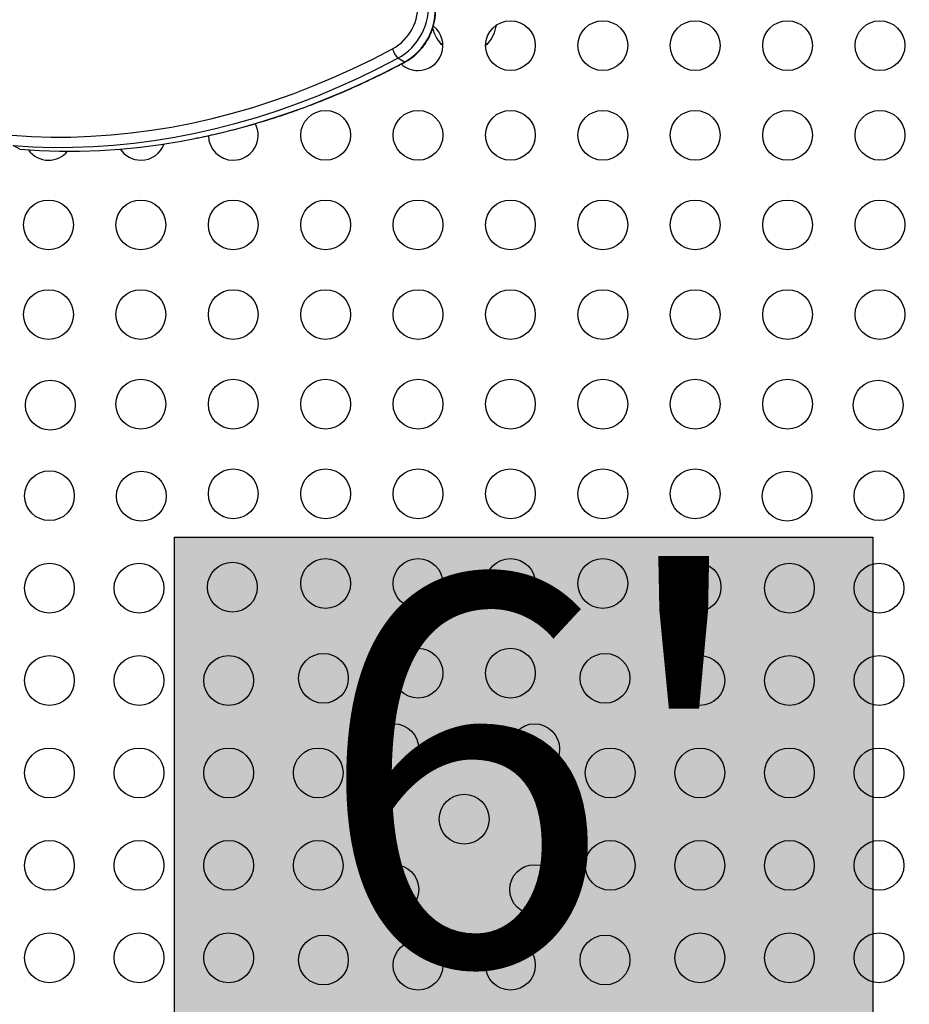
# Model space of a CAD drawing. Units: inches. Extents: x 207 to 860, y 613 to 1075.
# Drawn here: x 457 to 475, y 877 to 897 of the extents above; entities that cross this region are included whole.
import ezdxf

# ---------------------------------------------------------------- set-up
doc = ezdxf.new("R2010")
doc.units = ezdxf.units.IN
doc.header["$MEASUREMENT"] = 0
doc.header["$PDSIZE"] = -1
for name, color, linetype in [('CONTOUR', 7, 'Continuous'), ('DIM_IMP_BORDURE', 7, 'Continuous'), ('HAUTEUR-PLATE-FORME', 7, 'Continuous')]:
    doc.layers.add(name, color=color, linetype=linetype)
doc.styles.add('DIM', font='romans.shx')
doc.dimstyles.new('Implantation (Pied-mètre)', dxfattribs={"dimscale": 96, "dimtxt": 0.09375, "dimasz": 0.125, "dimexe": 0.125, "dimexo": 0.125, "dimgap": 0.03, "dimtad": 1, "dimdec": 3, "dimzin": 0, "dimdsep": 46, "dimlunit": 4, "dimtxsty": 'DIM', "dimblk1": 'OBLIQUE', "dimblk2": 'OBLIQUE', "dimsah": 1, "dimcen": 0.089844, "dimdle": 0.125, "dimclrt": 7, "dimadec": 0, "dimazin": 0, "dimtfac": 1, "dimtdec": 0, "dimtofl": 0, "dimtmove": 0, "dimatfit": 3, "dimldrblk": 'OBLIQUE', "dimfxl": 1, "dimfrac": 2, "dimtolj": 1, "dimtzin": 0, "dimarcsym": 0})

# ---------------------------------------------------------------- blocks, each defined once
blk = doc.blocks.new('_OBLIQUE')
at = {"color": 0, "linetype": 'ByBlock'}
blk.add_line((-0.5, -0.5), (0.5, 0.5), dxfattribs=at)
blk = doc.blocks.new('*D9')
at = {"layer": 'Defpoints', "color": 0}
for p in [(552.194, 1034.878), (380.998, 629.209), (843.479, 629.209)]:
    blk.add_point(p, dxfattribs=at)
at = {"layer": 'DIM_IMP_BORDURE', "color": 0, "lineweight": -2}
for p, q in [((843.479, 1051.128), (843.479, 612.959)), ((568.444, 1034.878), (859.729, 1034.878)), ((397.248, 629.209), (859.729, 629.209))]:
    blk.add_line(p, q, dxfattribs=at)
at = {"layer": 'DIM_IMP_BORDURE', "color": 0, "lineweight": -2, "xscale": 16.25, "yscale": 16.25, "zscale": 16.25}
for p, rotation in [((843.479, 1034.878), 89.99999999999999), ((843.479, 629.209), 270)]:
    blk.add_blockref('_OBLIQUE', p, dxfattribs=dict(at, rotation=rotation))
at = {"layer": 'DIM_IMP_BORDURE', "color": 7, "insert": (830.312, 832.044), "char_height": 12.1875, "attachment_point": 5, "rotation": 90, "style": 'DIM'}
blk.add_mtext('\\A1;33\'-10" [10.304m]', dxfattribs=at)
blk = doc.blocks.new('*D10')
at = {"layer": 'Defpoints', "color": 0}
for p in [(223.736, 1044.078), (725.934, 937.304), (223.736, 880.584)]:
    blk.add_point(p, dxfattribs=at)
at = {"layer": 'DIM_IMP_BORDURE', "color": 0, "lineweight": -2}
for p, q in [((223.736, 896.834), (223.736, 1060.328)), ((725.934, 953.554), (725.934, 1060.328)), ((742.184, 1044.078), (207.486, 1044.078))]:
    blk.add_line(p, q, dxfattribs=at)
at = {"layer": 'DIM_IMP_BORDURE', "color": 0, "lineweight": -2, "xscale": 16.25, "yscale": 16.25, "zscale": 16.25, "rotation": 180}
blk.add_blockref('_OBLIQUE', (223.736, 1044.078), dxfattribs=at)
at = {"layer": 'DIM_IMP_BORDURE', "color": 0, "lineweight": -2, "xscale": 16.25, "yscale": 16.25, "zscale": 16.25}
blk.add_blockref('_OBLIQUE', (725.934, 1044.078), dxfattribs=at)
at = {"layer": 'DIM_IMP_BORDURE', "color": 7, "insert": (474.835, 1057.245), "char_height": 12.1875, "attachment_point": 5, "style": 'DIM'}
blk.add_mtext('\\A1;41\'-10" [12.756m]', dxfattribs=at)

msp = doc.modelspace()

# ---------------------------------------------------------------- hatches: boundary and pattern name
at = {"layer": 'HAUTEUR-PLATE-FORME', "true_color": 0xfcfcfc}
msp.add_hatch(color=7, dxfattribs=at).paths.add_polyline_path([(459.89875, 886.389), (473.92591, 886.389), (473.92591, 874.63424), (459.89875, 874.63424)])

# ---------------------------------------------------------------- linework, layer by layer
at = {"layer": 'CONTOUR'}
for p, q in [((465.25109, 896.28996), (465.29197, 896.26781)), ((465.29108, 896.28996), (465.25109, 896.28996)), ((466.1477, 896.26781), (466.18859, 896.28996)), ((466.18859, 896.28996), (466.1486, 896.28996)), ((464.51959, 895.92718), (464.38622, 896.00417)), ((456.79145, 894.17754), (456.65809, 894.25454))]:
    msp.add_line(p, q, dxfattribs=at)
at = {"layer": 'CONTOUR', "flags": 128}
for points in [[(456.63209, 894.46081), (457.02579, 894.43534), (457.42235, 894.42301), (457.82143, 894.42384), (458.22273, 894.43781), (458.62589, 894.46492), (459.03059, 894.50516), (459.4365, 894.55847), (459.84328, 894.62483), (460.2506, 894.70417), (460.65812, 894.79643), (461.06551, 894.90154), (461.47243, 895.0194), (461.87854, 895.14993), (462.28352, 895.29301), (462.68703, 895.44852), (463.08873, 895.61634), (463.48829, 895.79633), (463.8854, 895.98834), (464.27971, 896.19222)], [(456.65809, 894.25454), (457.05593, 894.2288), (457.45667, 894.21634), (457.85996, 894.21718), (458.26547, 894.2313), (458.67288, 894.2587), (459.08184, 894.29935), (459.49202, 894.35323), (459.90309, 894.42028), (460.31469, 894.50046), (460.72651, 894.59369), (461.13818, 894.69991), (461.54939, 894.81901), (461.95978, 894.95091), (462.36902, 895.0955), (462.77677, 895.25265), (463.1827, 895.42224), (463.58648, 895.60412), (463.98776, 895.79815), (464.38622, 896.00417)], [(456.65809, 894.25454), (457.05593, 894.2288), (457.45667, 894.21634), (457.85996, 894.21718), (458.26547, 894.2313), (458.67288, 894.2587), (459.08184, 894.29935), (459.49202, 894.35323), (459.90309, 894.42028), (460.31469, 894.50046), (460.72651, 894.59369), (461.13818, 894.69991), (461.54939, 894.81901), (461.95978, 894.95091), (462.36902, 895.0955), (462.77677, 895.25265), (463.1827, 895.42224), (463.58648, 895.60412), (463.98776, 895.79815), (464.38622, 896.00417)], [(456.79145, 894.17754), (457.18929, 894.1518), (457.59003, 894.13935), (457.99332, 894.14018), (458.39883, 894.1543), (458.80624, 894.1817), (459.2152, 894.22236), (459.62538, 894.27623), (460.03645, 894.34329), (460.44806, 894.42346), (460.85987, 894.5167), (461.27154, 894.62291), (461.68275, 894.74202), (462.09314, 894.87392), (462.50238, 895.0185), (462.91013, 895.17565), (463.31606, 895.34524), (463.71984, 895.52712), (464.12112, 895.72116), (464.51959, 895.92718)], [(456.79145, 894.17754), (457.18929, 894.1518), (457.59003, 894.13935), (457.99332, 894.14018), (458.39883, 894.1543), (458.80624, 894.1817), (459.2152, 894.22236), (459.62538, 894.27623), (460.03645, 894.34329), (460.44806, 894.42346), (460.85987, 894.5167), (461.27154, 894.62291), (461.68275, 894.74202), (462.09314, 894.87392), (462.50238, 895.0185), (462.91013, 895.17565), (463.31606, 895.34524), (463.71984, 895.52712), (464.12112, 895.72116), (464.51959, 895.92718)], [(464.51959, 895.92718), (464.53102, 895.92893), (464.53474, 895.93058)]]:
    msp.add_lwpolyline(points, dxfattribs=at)
at = {"layer": 'CONTOUR'}
for centre in [(466.64762, 896.25871), (468.50319, 896.25871), (470.35876, 896.25871), (472.21432, 896.25871), (474.06989, 896.25871), (462.93649, 894.45871), (464.79206, 894.45871), (466.64762, 894.45871), (468.50319, 894.45871), (470.35876, 894.45871), (472.21432, 894.45871), (474.06989, 894.45871), (457.36979, 892.65871), (459.22536, 892.65871), (461.08092, 892.65871), (462.93649, 892.65871), (464.79206, 892.65871), (466.64762, 892.65871), (468.50319, 892.65871), (470.35876, 892.65871), (472.21432, 892.65871), (474.06989, 892.65871), (457.36979, 890.85871), (459.22536, 890.85871), (461.08092, 890.85871), (462.93649, 890.85871), (464.79206, 890.85871), (466.64762, 890.85871), (468.50319, 890.85871), (470.35876, 890.85871), (472.21432, 890.85871), (474.06989, 890.85871), (457.40683, 889.04047), (459.22536, 889.05871), (461.08092, 889.05871), (462.93649, 889.05871), (464.79206, 889.05871), (466.64762, 889.05871), (468.50319, 889.05871), (470.35876, 889.05871), (472.21432, 889.05871), (474.03285, 889.04047), (457.38859, 887.22195), (459.23503, 887.21227), (461.08092, 887.25871), (462.93649, 887.25871), (464.79206, 887.25871), (466.64762, 887.25871), (468.50319, 887.25871), (470.35876, 887.25871), (472.20464, 887.21227), (474.05109, 887.22195), (461.06324, 885.38406), (462.93649, 885.45871), (464.79206, 885.45871), (466.64762, 885.45871), (468.50319, 885.45871), (470.37644, 885.38406), (457.38859, 885.36638), (459.18859, 885.36638), (472.25109, 885.36638), (474.05109, 885.36638), (464.79206, 883.65871), (466.64762, 883.65871), (457.38859, 883.51081), (459.18859, 883.51081), (460.98859, 883.51081), (462.89145, 883.55586), (468.54823, 883.55586), (470.45109, 883.51081), (472.25109, 883.51081), (474.05109, 883.51081), (464.30566, 882.14164), (467.13402, 882.14164), (457.38859, 881.65525), (459.18859, 881.65525), (460.98859, 881.65525), (462.78859, 881.65525), (468.65109, 881.65525), (470.45109, 881.65525), (472.25109, 881.65525), (474.05109, 881.65525), (465.71984, 880.72746), (457.38859, 879.79968), (459.18859, 879.79968), (460.98859, 879.79968), (462.78859, 879.79968), (468.65109, 879.79968), (470.45109, 879.79968), (472.25109, 879.79968), (474.05109, 879.79968), (464.30566, 879.31328), (467.13402, 879.31328), (457.38859, 877.94411), (459.18859, 877.94411), (460.98859, 877.94411), (462.89145, 877.89907), (468.54823, 877.89907), (470.45109, 877.94411), (472.25109, 877.94411), (474.05109, 877.94411), (464.79206, 877.79621), (466.64762, 877.79621)]:
    msp.add_circle(centre, 0.5, dxfattribs=at)
for centre, radius, start, end in [((463.80467, 897.05362), 1.1998, 298.993319, 5.491657), ((463.80378, 897.05465), 0.98504, 298.891564, 5.593412), ((463.93803, 896.97662), 1.1998, 298.993319, 5.491657), ((464.79206, 896.25871), 0.5, 270, 51.466955), ((465.82924, 896.79192), 0.76565, 193.59901, 220.965245), ((465.61044, 896.79192), 0.76565, 319.034755, 351.013556), ((464.70739, 896.31028), 0.44367, 195.432667, 223.625071), ((464.79206, 896.25871), 0.5, 227.241478, 270), ((461.08092, 894.45871), 0.5, 270, 28.064159), ((461.08092, 894.45871), 0.5, 180.754016, 270), ((459.22536, 894.45871), 0.5, 270, 339.870734), ((457.36979, 894.45871), 0.5, 216.026895, 270), ((457.36979, 894.45871), 0.5, 270, 320.114022), ((459.22536, 894.45871), 0.5, 213.612359, 270)]:
    msp.add_arc(centre, radius, start, end, dxfattribs=at)
for points, knots in [([(464.53473, 895.93057), (464.55231, 895.94037), (464.60095, 895.96747), (464.67734, 896.0202), (464.76157, 896.09083), (464.83957, 896.17033), (464.91047, 896.25754), (464.97337, 896.35145), (465.0275, 896.45088), (465.07218, 896.55468), (465.1068, 896.66159), (465.13093, 896.77035), (465.14393, 896.87959), (465.14635, 896.9828), (465.13983, 897.04812), (465.13683, 897.07813)], [0, 0, 0, 0, 0.04528704, 0.12533246, 0.20550301, 0.28583654, 0.36627714, 0.44679438, 0.52737953, 0.60803644, 0.68876916, 0.76957593, 0.85043202, 0.93128612, 1, 1, 1, 1]), ([(460.32412, 894.39862), (460.36558, 894.40657), (460.53689, 894.43946), (460.83825, 894.50913), (461.22786, 894.60773), (461.61707, 894.71869), (462.00558, 894.84085), (462.3931, 894.97442), (462.77935, 895.11922), (463.16404, 895.27517), (463.5469, 895.44211), (463.9276, 895.6201), (464.25678, 895.78378), (464.45839, 895.89026), (464.53473, 895.93057)], [0, 0, 0, 0, 0.02920001, 0.12066124, 0.21213349, 0.30361601, 0.39510804, 0.48660882, 0.57811759, 0.66963363, 0.76115622, 0.85268469, 0.9442184, 1, 1, 1, 1])]:
    msp.add_open_spline(points, degree=3, knots=knots, dxfattribs=at)
at = {"layer": 'HAUTEUR-PLATE-FORME', "color": 0}
msp.add_lwpolyline([(459.89875, 886.389), (473.92591, 886.389), (473.92591, 874.63424), (459.89875, 874.63424)], close=True, dxfattribs=at)

# ---------------------------------------------------------------- texts
at = {"layer": 'HAUTEUR-PLATE-FORME', "color": 7, "insert": (467.18613, 880.69443), "char_height": 7.8, "width": 14.63629, "attachment_point": 5, "style": 'DIM'}
msp.add_mtext("{6'}", dxfattribs=at)

# ---------------------------------------------------------------- dimensions: what is measured, and where the dimension line sits
at = {"layer": 'DIM_IMP_BORDURE'}
dim = msp.add_linear_dim(base=(223.736, 1044.07772), p1=(725.93434, 937.30443), p2=(223.736, 880.58412), dimstyle='Implantation (Pied-mètre)', override={"dimscale": 130, "dimdec": 0}, dxfattribs=at)
dim.commit()
dim.dimension.update_dxf_attribs({"geometry": '*D10', "text_midpoint": (474.83517, 1057.2453)})
dim = msp.add_linear_dim(base=(843.47945, 629.20939), p1=(552.19419, 1034.87816), p2=(380.99843, 629.20939), angle=270, dimstyle='Implantation (Pied-mètre)', override={"dimscale": 130, "dimdec": 0}, dxfattribs=at)
dim.commit()
dim.dimension.update_dxf_attribs({"geometry": '*D9', "text_midpoint": (830.31187, 832.04377)})

doc.saveas('drawing.dxf')
